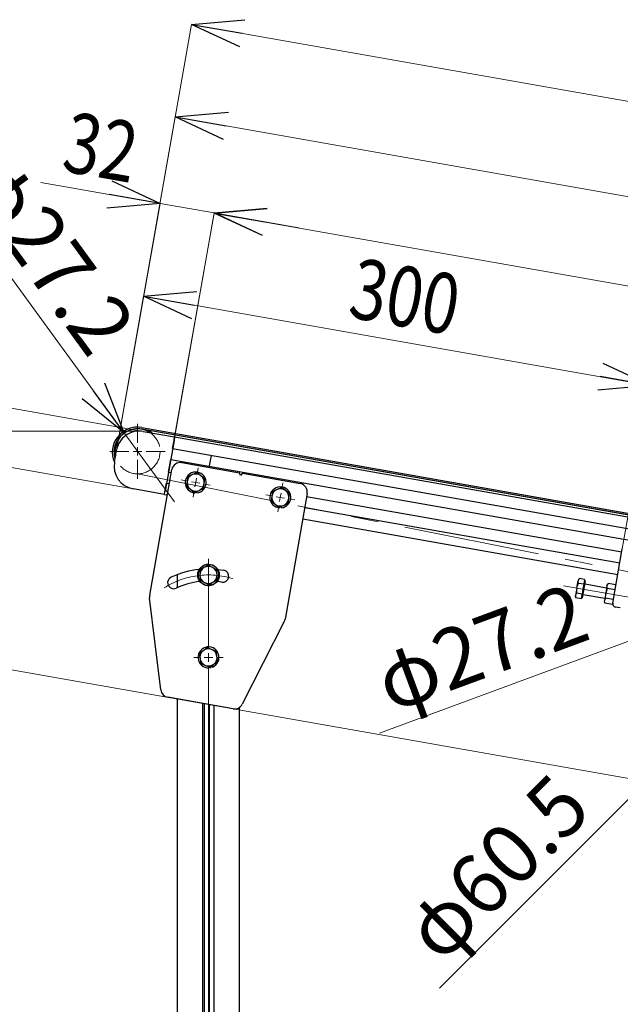
# Model space of a CAD drawing. Units: millimetres. Extents: x -1970 to 1970, y -1352 to 1351.
# Drawn here: x -1519 to -1169, y -28 to 545 of the extents above; entities that cross this region are included whole.
import ezdxf
from ezdxf.enums import TextEntityAlignment as Align

# ---------------------------------------------------------------- set-up
doc = ezdxf.new("R2010")
doc.units = ezdxf.units.MM
doc.header["$LTSCALE"] = 2.5
for name, pattern in [('CENTERX2', [101.6, 63.5, -12.7, 12.7, -12.7]), ('DASHED', [19.05, 12.7, -6.35]), ('PHANTOM', [63.5, 31.75, -6.35, 6.35, -6.35, 6.35, -6.35])]:
    doc.linetypes.add(name, pattern=pattern)
for name, color, linetype in [('084_六角ﾎﾞﾙﾄ_三価クロメート', 7, 'Continuous'), ('CONTINUOUS_THREAD_HEXAGON_HEAD_BOLT_A_JIS', 7, 'Continuous'), ('HEXAGON_NUT_1_JIS', 7, 'Continuous'), ('MMX2-LAS-030', 7, 'Continuous'), ('MMX2-S-050A', 7, 'Continuous'), ('MMX2-S-191', 7, 'Continuous'), ('MMX2-S-210(R)', 7, 'Continuous'), ('MMX2-S-530A', 7, 'Continuous'), ('MMX2-UF(ベルト配置図用)', 7, 'Continuous'), ('MMX2-UF(組立図用F32フレーム)', 7, 'Continuous'), ('REGULAR_CIRCULAR_PLAIN_WASHER_JIS', 7, 'Continuous'), ('SLD-0', 7, 'Continuous'), ('SPRING_LOCK_WASHER_2_JIS', 7, 'Continuous')]:
    doc.layers.add(name, color=color, linetype=linetype)
doc.styles.add('dcStyle0', font='ＭＳ Ｐゴシック')
doc.dimstyles.new('dc_Rotated', dxfattribs={"dimtxt": 30, "dimasz": 30.000019, "dimexe": 10, "dimexo": 5, "dimgap": 10, "dimtad": 3, "dimdec": 3, "dimdsep": 46, "dimtxsty": 'dcStyle0', "dimblk1": 'OPEN30', "dimblk2": 'OPEN30', "dimsah": 1, "dimcen": 0.09, "dimclrd": 2, "dimclre": 2, "dimclrt": 2, "dimadec": 0, "dimazin": 2, "dimtfac": 1, "dimtdec": 4, "dimtmove": 0, "dimatfit": 3, "dimfxl": 1, "dimarcsym": 1})

# ---------------------------------------------------------------- blocks, each defined once
blk = doc.blocks.new('DC_GROUP_W-MMX2-UF-020-7_24')
at = {"layer": 'SLD-0', "color": 7, "linetype": 'Continuous', "lineweight": 18}
for p, q in [((-1450.26, 299.09), (-1450.26, 310.19)), ((-1455.26, 294.09), (-1466.36, 294.09)), ((-1450.26, 294.09), (-1452.76, 294.09)), ((-1450.26, 294.09), (-1450.26, 296.59)), ((-1450.26, 294.09), (-1450.26, 291.59)), ((-1450.26, 294.09), (-1447.76, 294.09)), ((-1445.26, 294.09), (-1434.16, 294.09)), ((-1450.26, 289.09), (-1450.26, 277.99))]:
    blk.add_line(p, q, dxfattribs=at)
blk = doc.blocks.new('DC_GROUP_W-MMX2-UF-020-7_25')
at = {"layer": 'SLD-0', "color": 7, "linetype": 'Continuous', "lineweight": 18}
for p, q in [((-1415.51, 280.85), (-1414.89, 284.4)), ((-1421.3, 276.8), (-1424.85, 277.42)), ((-1416.38, 275.93), (-1418.84, 276.36)), ((-1416.38, 275.93), (-1416.81, 273.47)), ((-1416.38, 275.93), (-1415.95, 278.39)), ((-1416.38, 275.93), (-1413.92, 275.49)), ((-1417.25, 271), (-1417.87, 267.46)), ((-1411.46, 275.06), (-1407.91, 274.43))]:
    blk.add_line(p, q, dxfattribs=at)
blk = doc.blocks.new('DC_GROUP_W-MMX2-UF-020-7_26')
at = {"layer": 'SLD-0', "color": 7, "linetype": 'Continuous', "lineweight": 18}
for p, q in [((-1408.95, 179.09), (-1408.95, 231.41)), ((-1413.95, 174.09), (-1417.55, 174.09)), ((-1408.95, 174.09), (-1411.45, 174.09)), ((-1408.95, 174.09), (-1408.95, 176.59)), ((-1408.95, 174.09), (-1408.95, 171.59)), ((-1408.95, 174.09), (-1406.45, 174.09)), ((-1403.95, 174.09), (-1400.35, 174.09)), ((-1408.95, 169.09), (-1408.95, -496.38))]:
    blk.add_line(p, q, dxfattribs=at)
blk = doc.blocks.new('DC_GROUP_W-MMX2-UF-020-7_32')
at = {"layer": 'SLD-0', "color": 7, "linetype": 'Continuous', "lineweight": 18}
for p, q in [((-1366.27, 272.17), (-1365.65, 275.71)), ((-1367.14, 267.25), (-1366.71, 269.71)), ((-1372.06, 268.11), (-1375.61, 268.74)), ((-1367.14, 267.25), (-1369.6, 267.68)), ((-1367.14, 267.25), (-1367.57, 264.78)), ((-1367.14, 267.25), (-1364.68, 266.81)), ((-1362.22, 266.38), (-1358.67, 265.75)), ((-1368.01, 262.32), (-1368.63, 258.78))]:
    blk.add_line(p, q, dxfattribs=at)
blk = doc.blocks.new('_Open30')
at = {"color": 0, "linetype": 'ByBlock', "lineweight": -2}
for p, q in [((-1, 0.267949), (0, 0)), ((0, 0), (-1, -0.267949)), ((0, 0), (-1, 0))]:
    blk.add_line(p, q, dxfattribs=at)
blk = doc.blocks.new('*D630')
at = {"layer": 'SLD-0', "color": 7, "linetype": 'Continuous', "lineweight": 18}
for p, q in [((-1449.3, 305.88), (-1653.61, 305.88)), ((-1653.61, -479.14), (-1653.61, 305.88)), ((-1493.56, -479.14), (-1653.61, -479.14))]:
    blk.add_line(p, q, dxfattribs=at)
at = {"layer": 'SLD-0', "color": 7, "xscale": 30.00002807615286, "yscale": 29.99989368223643}
for p, rotation in [((-1653.61, 305.88), 90), ((-1653.61, -479.14), 270)]:
    blk.add_blockref('_Open30', p, dxfattribs=dict(at, rotation=rotation))
at = {"layer": 'SLD-0', "color": 4, "style": 'dcStyle0', "width": 0.788141}
blk.add_text('H1±25', height=35, rotation=90, dxfattribs=at).set_placement((-1662.36, -149.63), (-1662.36, -23.63), align=Align.FIT)
blk = doc.blocks.new('*D638')
at = {"layer": 'SLD-0', "color": 7, "linetype": 'Continuous', "lineweight": 18}
for p, q in [((-1538.19, 372.55), (-1546.87, 323.31)), ((-1546.87, 323.31), (-1552.77, 289.82)), ((-1446.95, 305.69), (-1546.87, 323.31)), ((-1568.57, 200.23), (-1552.77, 289.82)), ((-1452.86, 272.21), (-1552.77, 289.82))]:
    blk.add_line(p, q, dxfattribs=at)
at = {"layer": 'SLD-0', "color": 7, "xscale": 30.00002807615286, "yscale": 29.99989368223643}
for p, rotation in [((-1546.87, 323.31), 259.9999999999999), ((-1552.77, 289.82), 79.9999999999999)]:
    blk.add_blockref('_Open30', p, dxfattribs=dict(at, rotation=rotation))
at = {"layer": 'SLD-0', "color": 7, "style": 'dcStyle0', "width": 0.825}
blk.add_text('34', height=35, rotation=80, dxfattribs=at).set_placement((-1575.45, 211.6), (-1568.16, 252.96), align=Align.FIT)
blk = doc.blocks.new('*D639')
at = {"layer": 'SLD-0', "color": 7, "linetype": 'Continuous', "lineweight": 18}
for p, q in [((-1687.53, 348.11), (-1713.58, 200.39)), ((-1446.95, 305.69), (-1687.53, 348.11)), ((-1148.66, 100.78), (-1713.58, 200.39))]:
    blk.add_line(p, q, dxfattribs=at)
at = {"layer": 'SLD-0', "color": 7, "xscale": 30.00002807615286, "yscale": 29.99989368223643}
for p, rotation in [((-1687.53, 348.11), 80.00000000000003), ((-1713.58, 200.39), 260)]:
    blk.add_blockref('_Open30', p, dxfattribs=dict(at, rotation=rotation))
at = {"layer": 'SLD-0', "color": 7, "style": 'dcStyle0', "width": 0.825}
blk.add_text('150', height=35, rotation=80, dxfattribs=at).set_placement((-1714.64, 244.75), (-1703.7, 306.79), align=Align.FIT)
blk = doc.blocks.new('*D640')
at = {"layer": 'SLD-0', "color": 7, "linetype": 'Continuous', "lineweight": 18}
for p, q in [((-1506.61, 450.73), (-1437.18, 438.48)), ((-1462.52, 294.79), (-1437.18, 438.48)), ((-1437.18, 438.48), (-1405.67, 432.93)), ((-1429.01, 300.56), (-1405.67, 432.93)), ((-1356.43, 424.24), (-1405.67, 432.93))]:
    blk.add_line(p, q, dxfattribs=at)
at = {"layer": 'SLD-0', "color": 7, "xscale": 30.00002807615286, "yscale": 29.99989368223643}
for p, rotation in [((-1437.18, 438.48), 350), ((-1405.67, 432.93), 170)]:
    blk.add_blockref('_Open30', p, dxfattribs=dict(at, rotation=rotation))
at = {"layer": 'SLD-0', "color": 7, "style": 'dcStyle0', "width": 0.825}
blk.add_text('32', height=35, rotation=350, dxfattribs=at).set_placement((-1495.24, 457.61), (-1453.88, 450.31), align=Align.FIT)
blk = doc.blocks.new('*D641')
at = {"layer": 'SLD-0', "color": 7, "linetype": 'Continuous', "lineweight": 18}
for p, q in [((-1462.52, 294.79), (-1446.71, 384.47)), ((-1446.71, 384.47), (-1151.26, 332.38)), ((-1168.03, 237.28), (-1151.26, 332.38))]:
    blk.add_line(p, q, dxfattribs=at)
at = {"layer": 'SLD-0', "color": 7, "xscale": 30.00002807615286, "yscale": 29.99989368223643}
for p, rotation in [((-1446.71, 384.47), 170), ((-1151.26, 332.38), 350)]:
    blk.add_blockref('_Open30', p, dxfattribs=dict(at, rotation=rotation))
at = {"layer": 'SLD-0', "color": 7, "style": 'dcStyle0', "width": 0.825}
blk.add_text('300', height=35, rotation=350, dxfattribs=at).set_placement((-1328.49, 372.51), (-1266.44, 361.57), align=Align.FIT)
blk = doc.blocks.new('*D649')
at = {"layer": 'SLD-0', "color": 7, "linetype": 'Continuous', "lineweight": 18}
for p, q in [((-1462.52, 294.79), (-1428.29, 488.89)), ((-419.85, 311.08), (-1428.29, 488.89)), ((-454.86, 112.54), (-419.85, 311.08))]:
    blk.add_line(p, q, dxfattribs=at)
at = {"layer": 'SLD-0', "color": 7, "xscale": 30.00002807615286, "yscale": 29.99989368223643}
for p, rotation in [((-1428.29, 488.89), 170), ((-419.85, 311.08), 350)]:
    blk.add_blockref('_Open30', p, dxfattribs=dict(at, rotation=rotation))
at = {"layer": 'SLD-0', "color": 4, "style": 'dcStyle0', "width": 0.793878}
blk.add_text('L1', height=35, rotation=350, dxfattribs=at).set_placement((-943.23, 412.25), (-901.87, 404.95), align=Align.FIT)
blk = doc.blocks.new('DC_IMAGEDIMGROUP_5')
at = {"layer": 'SLD-0', "color": 7, "linetype": 'Continuous', "lineweight": 18}
for p in [(-1565.2, 451.8), (-1428.82, 264.67)]:
    blk.add_line(p, (-1458.27, 305.08), dxfattribs=at)
at = {"layer": 'SLD-0', "color": 7, "xscale": 30.00002807615286, "yscale": 29.99989368223643, "rotation": 306.0845372437627}
blk.add_blockref('_Open30', (-1458.27, 305.08), dxfattribs=at)
at = {"layer": 'SLD-0', "color": 7, "style": 'dcStyle0', "width": 0.915687}
blk.add_text('φ27.2', height=35, rotation=306.08454, dxfattribs=at).set_placement((-1552.24, 448.87), (-1478.03, 347.05), align=Align.FIT)
blk = doc.blocks.new('DC_IMAGEDIMGROUP_6')
at = {"layer": 'SLD-0', "color": 7, "linetype": 'Continuous', "lineweight": 18}
blk.add_line((-1309.38, 129.91), (-1130.34, 196.18), dxfattribs=at)
at = {"layer": 'SLD-0', "color": 7, "xscale": 30.00002807615286, "yscale": 29.99989368223643, "rotation": 20.31189670038918}
blk.add_blockref('_Open30', (-1130.34, 196.18), dxfattribs=at)
at = {"layer": 'SLD-0', "color": 7, "style": 'dcStyle0', "width": 0.915687}
blk.add_text('φ27.2', height=35, rotation=20.3119, dxfattribs=at).set_placement((-1303.04, 141.59), (-1184.87, 185.33), align=Align.FIT)
blk = doc.blocks.new('DC_IMAGEDIMGROUP_7')
at = {"layer": 'SLD-0', "color": 7, "linetype": 'Continuous', "lineweight": 18}
blk.add_line((-1274.44, -18.52), (-1128.94, 126.97), dxfattribs=at)
at = {"layer": 'SLD-0', "color": 7, "xscale": 30.00002807615286, "yscale": 29.99989368223643, "rotation": 45.00000000006672}
blk.add_blockref('_Open30', (-1128.94, 126.97), dxfattribs=at)
at = {"layer": 'SLD-0', "color": 7, "style": 'dcStyle0', "width": 0.915687}
blk.add_text('φ60.5', height=35, rotation=45, dxfattribs=at).set_placement((-1273.55, -5.26), (-1184.46, 83.83), align=Align.FIT)
blk = doc.blocks.new('*D654')
at = {"layer": 'SLD-0', "color": 7, "linetype": 'Continuous', "lineweight": 18}
for p, q in [((-1462.52, 294.79), (-1418.79, 542.78)), ((-410.35, 364.96), (-1418.79, 542.78)), ((-454.86, 112.54), (-410.35, 364.96))]:
    blk.add_line(p, q, dxfattribs=at)
at = {"layer": 'SLD-0', "color": 7, "xscale": 30.00002807615286, "yscale": 29.99989368223643}
for p, rotation in [((-1418.79, 542.78), 170), ((-410.35, 364.96), 350)]:
    blk.add_blockref('_Open30', p, dxfattribs=dict(at, rotation=rotation))
at = {"layer": 'SLD-0', "color": 4, "style": 'dcStyle0', "width": 0.825}
blk.add_text('原動部機長', height=35, rotation=350, dxfattribs=at).set_placement((-1016.46, 480.72), (-809.65, 444.25), align=Align.FIT)
blk = doc.blocks.new('*D656')
at = {"layer": 'SLD-0', "color": 7, "linetype": 'Continuous', "lineweight": 18}
for p, q in [((-1428.66, 302.53), (-1405.68, 432.88)), ((-483.9, 270.34), (-1405.68, 432.88)), ((-506.88, 139.99), (-483.9, 270.34))]:
    blk.add_line(p, q, dxfattribs=at)
at = {"layer": 'SLD-0', "color": 7, "xscale": 30.00002807615286, "yscale": 29.99989368223643}
for p, rotation in [((-1405.68, 432.88), 170), ((-483.9, 270.34), 350)]:
    blk.add_blockref('_Open30', p, dxfattribs=dict(at, rotation=rotation))
at = {"layer": 'SLD-0', "color": 4, "style": 'dcStyle0', "width": 0.812263}
blk.add_text('L1-88', height=35, rotation=350, dxfattribs=at).set_placement((-994.97, 369.35), (-891.57, 351.11), align=Align.FIT)
blk = doc.blocks.new('DC_GROUP_W-MMX2-UF-020-7_82')
at = {"layer": '084_六角ﾎﾞﾙﾄ_三価クロメート', "color": 7, "linetype": 'Continuous', "lineweight": 13}
for p, q in [((-1193.65, 218.71), (-1193.63, 218.81)), ((-1193.63, 218.81), (-1192.96, 220.06))]:
    blk.add_line(p, q, dxfattribs=at)
blk = doc.blocks.new('DC_GROUP_W-MMX2-UF-020-7_83')
at = {"layer": '084_六角ﾎﾞﾙﾄ_三価クロメート', "color": 7, "linetype": 'Continuous', "lineweight": 13}
for p, q in [((-1195.15, 210.18), (-1195.13, 210.28)), ((-1195.13, 210.28), (-1194.46, 211.53))]:
    blk.add_line(p, q, dxfattribs=at)
blk = doc.blocks.new('DC_GROUP_W-MMX2-UF-020-7_84')
at = {"layer": '084_六角ﾎﾞﾙﾄ_三価クロメート', "color": 7, "linetype": 'Continuous', "lineweight": 13}
for p, q in [((-1194.51, 212.14), (-1194.4, 214.45)), ((-1194.46, 211.53), (-1194.51, 212.14))]:
    blk.add_line(p, q, dxfattribs=at)
blk = doc.blocks.new('DC_GROUP_W-MMX2-UF-020-7_85')
at = {"layer": '084_六角ﾎﾞﾙﾄ_三価クロメート', "color": 7, "linetype": 'Continuous', "lineweight": 13}
for p, q in [((-1194.4, 214.45), (-1194.25, 215.11)), ((-1194.25, 215.11), (-1193.46, 217.21))]:
    blk.add_line(p, q, dxfattribs=at)
blk = doc.blocks.new('DC_GROUP_W-MMX2-UF-020-7_222')
at = {"layer": 'HEXAGON_NUT_1_JIS', "color": 7, "linetype": 'Continuous', "lineweight": 13}
for p, q in [((-1177.69, 211.29), (-1177.72, 208.57)), ((-1177.66, 211.49), (-1177.69, 211.29))]:
    blk.add_line(p, q, dxfattribs=at)
blk = doc.blocks.new('DC_GROUP_W-MMX2-UF-020-7_223')
at = {"layer": 'HEXAGON_NUT_1_JIS', "color": 7, "linetype": 'Continuous', "lineweight": 13}
for p, q in [((-1176.84, 214.65), (-1176.9, 215.76)), ((-1176.71, 214.26), (-1176.84, 214.65))]:
    blk.add_line(p, q, dxfattribs=at)
blk = doc.blocks.new('DC_GROUP_W-MMX2-UF-020-7_224')
at = {"layer": 'HEXAGON_NUT_1_JIS', "color": 7, "linetype": 'Continuous', "lineweight": 13}
for p, q in [((-1178.41, 207.23), (-1178.42, 207.13)), ((-1178.42, 207.13), (-1178.22, 205.73))]:
    blk.add_line(p, q, dxfattribs=at)
blk = doc.blocks.new('DC_GROUP_W-MMX2-UF-020-7_225')
at = {"layer": 'HEXAGON_NUT_1_JIS', "color": 7, "linetype": 'Continuous', "lineweight": 13}
for p, q in [((-1176.9, 215.76), (-1176.8, 216.14)), ((-1176.8, 216.14), (-1176.21, 217.1))]:
    blk.add_line(p, q, dxfattribs=at)

msp = doc.modelspace()

# ---------------------------------------------------------------- linework, layer by layer
at = {"layer": '084_六角ﾎﾞﾙﾄ_三価クロメート', "color": 7, "linetype": 'Continuous', "lineweight": 25}
for p, q in [((-1194.3978, 214.447), (-1193.6458, 218.7113)), ((-1193.5295, 219.371), (-1193.6458, 218.7113)), ((-1193.4567, 217.2123), (-1193.6458, 218.7113)), ((-1192.9554, 220.0552), (-1193.5295, 219.371)), ((-1189.9484, 219.525), (-1192.9554, 220.0552)), ((-1189.5903, 218.6764), (-1191.3268, 208.8284)), ((-1190.199, 218.1036), (-1190.4496, 216.6821)), ((-1189.9484, 219.525), (-1190.199, 218.1036)), ((-1189.5903, 218.6764), (-1190.0827, 218.7633)), ((-1194.3978, 214.447), (-1195.1497, 210.1826)), ((-1190.4496, 216.6821), (-1193.4567, 217.2123)), ((-1190.9509, 213.8392), (-1191.4522, 210.9963)), ((-1190.4496, 216.6821), (-1190.9509, 213.8392)), ((-1177.1351, 214.4494), (-1189.6914, 216.6634)), ((-1195.1497, 210.1826), (-1195.266, 209.5229)), ((-1195.266, 209.5229), (-1194.9605, 208.6836)), ((-1194.9605, 208.6836), (-1195.1497, 210.1826)), ((-1191.9535, 208.1534), (-1194.9605, 208.6836)), ((-1191.4522, 210.9963), (-1194.4592, 211.5265)), ((-1191.7028, 209.5749), (-1191.9535, 208.1534)), ((-1191.8192, 208.9152), (-1191.3268, 208.8284)), ((-1191.4522, 210.9963), (-1191.7028, 209.5749)), ((-1190.7333, 210.7546), (-1178.177, 208.5405))]:
    msp.add_line(p, q, dxfattribs=at)
for centre, start, end in [((-1189.648, 216.9096), 170, 260), ((-1190.7767, 210.5084), 80, 170)]:
    msp.add_arc(centre, 0.25, start, end, dxfattribs=at)
at = {"layer": 'CONTINUOUS_THREAD_HEXAGON_HEAD_BOLT_A_JIS', "color": 7, "linetype": 'Continuous', "lineweight": 25}
for p, q in [((-1415.6216, 281.6513), (-1418.2896, 280.549)), ((-1413.333, 279.8919), (-1415.6216, 281.6513)), ((-1421.337, 276.585), (-1421.7164, 273.7233)), ((-1420.9577, 279.4467), (-1421.337, 276.585)), ((-1418.2896, 280.549), (-1420.9577, 279.4467)), ((-1411.0444, 278.1325), (-1413.333, 279.8919)), ((-1411.8031, 272.4091), (-1411.4238, 275.2708)), ((-1411.4238, 275.2708), (-1411.0444, 278.1325)), ((-1421.7164, 273.7233), (-1419.4278, 271.9639)), ((-1419.4278, 271.9639), (-1417.1392, 270.2045)), ((-1417.1392, 270.2045), (-1414.4712, 271.3068)), ((-1414.4712, 271.3068), (-1411.8031, 272.4091)), ((-1371.7173, 270.7643), (-1372.0966, 267.9026)), ((-1369.0493, 271.8666), (-1371.7173, 270.7643)), ((-1366.3813, 272.9689), (-1369.0493, 271.8666)), ((-1364.0926, 271.2095), (-1366.3813, 272.9689)), ((-1361.804, 269.4501), (-1364.0926, 271.2095)), ((-1372.0966, 267.9026), (-1372.476, 265.0409)), ((-1372.476, 265.0409), (-1370.1874, 263.2815)), ((-1362.5628, 263.7267), (-1362.1834, 266.5884)), ((-1362.1834, 266.5884), (-1361.804, 269.4501)), ((-1370.1874, 263.2815), (-1367.8988, 261.5221)), ((-1367.8988, 261.5221), (-1365.2308, 262.6244)), ((-1365.2308, 262.6244), (-1362.5628, 263.7267)), ((-1411.5692, 226.3507), (-1414.0286, 224.8393)), ((-1414.0286, 224.8393), (-1413.9495, 221.9536)), ((-1409.1097, 227.8621), (-1411.5692, 226.3507)), ((-1406.571, 226.4878), (-1409.1097, 227.8621)), ((-1404.0324, 225.1135), (-1406.571, 226.4878)), ((-1403.9533, 222.2278), (-1404.0324, 225.1135)), ((-1413.9495, 221.9536), (-1413.8703, 219.068)), ((-1413.8703, 219.068), (-1411.3317, 217.6937)), ((-1406.3336, 217.8308), (-1403.8741, 219.3422)), ((-1403.8741, 219.3422), (-1403.9533, 222.2278)), ((-1411.3317, 217.6937), (-1408.7931, 216.3194)), ((-1408.7931, 216.3194), (-1406.3336, 217.8308)), ((-1412.0903, 177.9827), (-1414.3373, 176.1704)), ((-1409.8433, 179.7949), (-1412.0903, 177.9827)), ((-1407.1503, 178.7551), (-1409.8433, 179.7949)), ((-1404.4573, 177.7152), (-1407.1503, 178.7551)), ((-1414.3373, 176.1704), (-1413.8914, 173.3183)), ((-1413.8914, 173.3183), (-1413.4454, 170.4662)), ((-1404.0114, 174.8631), (-1404.4573, 177.7152)), ((-1403.5654, 172.011), (-1404.0114, 174.8631)), ((-1413.4454, 170.4662), (-1410.7524, 169.4264)), ((-1410.7524, 169.4264), (-1408.0595, 168.3865)), ((-1408.0595, 168.3865), (-1405.8125, 170.1988)), ((-1405.8125, 170.1988), (-1403.5654, 172.011))]:
    msp.add_line(p, q, dxfattribs=at)
for centre, start, end in [((-1416.3804, 275.9279), 172.4482808, 232.4482808), ((-1416.3804, 275.9279), 112.4482808, 172.4482808), ((-1416.3804, 275.9279), 52.4482808, 112.4482808), ((-1416.3804, 275.9279), 292.4482808, 352.4482808), ((-1416.3804, 275.9279), 352.4482808, 52.4482808), ((-1416.3804, 275.9279), 232.4482808, 292.4482808), ((-1367.14, 267.2455), 112.4482808, 172.4482808), ((-1367.14, 267.2455), 52.4482808, 112.4482808), ((-1367.14, 267.2455), 352.4482808, 52.4482808), ((-1367.14, 267.2455), 172.4482808, 232.4482808), ((-1367.14, 267.2455), 292.4482808, 352.4482808), ((-1367.14, 267.2455), 232.4482808, 292.4482808), ((-1408.9514, 222.0907), 121.5711837, 181.5711837), ((-1408.9514, 222.0907), 61.5711837, 121.5711837), ((-1408.9514, 222.0907), 1.5711837, 61.5711837), ((-1408.9514, 222.0907), 181.5711837, 241.5711837), ((-1408.9514, 222.0907), 301.5711837, 1.5711837), ((-1408.9514, 222.0907), 241.5711837, 301.5711837), ((-1408.9514, 174.0907), 128.8866386, 188.8866386), ((-1408.9514, 174.0907), 68.8866386, 128.8866386), ((-1408.9514, 174.0907), 8.8866386, 68.8866386), ((-1408.9514, 174.0907), 188.8866386, 248.8866386), ((-1408.9514, 174.0907), 308.8866386, 8.8866386), ((-1408.9514, 174.0907), 248.8866386, 308.8866386)]:
    msp.add_arc(centre, 5, start, end, dxfattribs=at)
at = {"layer": 'HEXAGON_NUT_1_JIS', "color": 7, "linetype": 'Continuous', "lineweight": 25}
for p, q in [((-1176.9041, 215.7593), (-1177.656, 211.495)), ((-1176.7149, 214.2603), (-1177.656, 211.495)), ((-1176.9041, 215.7593), (-1176.7878, 216.419)), ((-1176.2137, 217.1032), (-1176.7878, 216.419)), ((-1172.2307, 213.4696), (-1176.7149, 214.2603)), ((-1171.7294, 216.3125), (-1176.2137, 217.1032)), ((-1178.4079, 207.2306), (-1178.5243, 206.5709)), ((-1178.5243, 206.5709), (-1178.2188, 205.7316)), ((-1177.656, 211.495), (-1178.4079, 207.2306)), ((-1177.7175, 208.5745), (-1178.4079, 207.2306)), ((-1173.2333, 207.7838), (-1177.7175, 208.5745)), ((-1173.7345, 204.9409), (-1178.2188, 205.7316)), ((-1173.7345, 204.9409), (-1173.6002, 205.7027))]:
    msp.add_line(p, q, dxfattribs=at)
at = {"layer": 'MMX2-LAS-030', "color": 7, "linetype": 'Continuous', "lineweight": 25}
for p, q in [((-1424.492, 287.5125), (-1390.8766, 281.5852)), ((-1443.179, 210.327), (-1430.2843, 283.4567)), ((-1390.2842, 279.9576), (-1390.8766, 281.5852)), ((-1389.1709, 281.2844), (-1390.2842, 279.9576)), ((-1389.1709, 281.2844), (-1355.5555, 275.3571)), ((-1351.4997, 269.5648), (-1364.3944, 196.4352)), ((-1403.5951, 225.3114), (-1400.0085, 224.8083)), ((-1401.224, 217.9147), (-1403.9735, 218.3114)), ((-1436.735, 155.1755), (-1443.2189, 208.8592)), ((-1364.8589, 195.0423), (-1389.3127, 146.8137)), ((-1394.6404, 144.1508), (-1432.6393, 150.851))]:
    msp.add_line(p, q, dxfattribs=at)
for centre, radius, start, end in [((-1425.3602, 282.5884), 5, 80, 170), ((-1356.4237, 270.433), 5, 350, 80), ((-1408.9514, 174.0907), 51.5, 95.9698514, 115), ((-1400.6163, 221.3615), 3.5, 260, 80), ((-1429.2371, 217.5935), 3.5, 115, 295), ((-1408.9514, 174.0907), 44.5, 96.4227064, 115), ((-1438.255, 209.4588), 5, 170, 186.8867911), ((-1369.3184, 197.3034), 5, 333.1132089, 350), ((-1431.7711, 155.7751), 5, 186.8867911, 260), ((-1393.7722, 149.0748), 5, 260, 333.1132089)]:
    msp.add_arc(centre, radius, start, end, dxfattribs=at)
at = {"layer": 'MMX2-S-050A', "color": 7, "linetype": 'Continuous', "lineweight": 25}
for p, q in [((-1173.6002, 205.7027), (-1168.0435, 237.2165)), ((-1169.1545, 202.8879), (-1171.9779, 203.3858))]:
    msp.add_line(p, q, dxfattribs=at)
msp.add_arc((-1171.6306, 205.3554), 2, 170, 260, dxfattribs=at)
at = {"layer": 'MMX2-S-191', "color": 7, "linetype": 'Continuous', "lineweight": 25}
for radius, start, end in [(13.1, 100.381157, 191.3619837), (13.1, 56.3525031, 100.381157), (13.6, 51.9275131, 63.6497608), (13.6, 170.8314234, 196.2258839)]:
    msp.add_arc((-1450.2556, 294.0861), radius, start, end, dxfattribs=at)
at = {"layer": 'MMX2-S-210(R)', "color": 7, "linetype": 'Continuous', "lineweight": 25}
for p, q in [((-1446.8916, 305.6781), (-1428.6726, 302.4656)), ((-1429.0199, 300.496), (-1434.2294, 270.9517)), ((-1428.6726, 302.4656), (-1429.0199, 300.496)), ((-1463.7463, 287.8338), (-1462.5307, 294.7274)), ((-1408.2969, 285.5707), (-1407.2202, 291.6765)), ((-1407.2202, 291.6765), (-1407.1997, 291.8252)), ((-1408.3285, 285.424), (-1408.2969, 285.5707)), ((-1434.5767, 268.9821), (-1452.7956, 272.1946))]:
    msp.add_line(p, q, dxfattribs=at)
for centre, start, end in [((-1449.2358, 292.3832), 80, 170), ((-1450.4514, 285.4895), 170, 260)]:
    msp.add_arc(centre, 13.5, start, end, dxfattribs=at)
at = {"layer": 'MMX2-S-530A', "color": 7, "linetype": 'Continuous', "lineweight": 25}
for p, q in [((-1429.8448, 295.8181), (-1429.0199, 300.496)), ((-1429.0199, 300.496), (-1428.6726, 302.4656)), ((-1428.6726, 302.4656), (-576.8139, 152.2599)), ((-1429.8448, 295.8181), (-582.9101, 146.4807)), ((-1432.2758, 282.0308), (-1430.9735, 289.4169)), ((-1430.9735, 289.4169), (-871.6027, 190.7847)), ((-1432.2758, 282.0308), (-1430.5882, 281.7332)), ((-1434.3162, 270.4593), (-1433.4046, 275.6296)), ((-1433.4046, 275.6296), (-1431.7169, 275.332)), ((-1434.5767, 268.9821), (-1434.3162, 270.4593)), ((-1434.5767, 268.9821), (-1432.889, 268.6845)), ((-1351.8035, 267.8414), (-1168.3474, 235.4931)), ((-1352.9323, 261.4401), (-1169.4761, 229.0919)), ((-1354.1044, 254.7927), (-1170.6482, 222.4444))]:
    msp.add_line(p, q, dxfattribs=at)
at = {"layer": 'MMX2-UF(ベルト配置図用)', "color": 7, "linetype": 'Continuous', "lineweight": 25}
for p, q in [((-1447.819, 307.9232), (-516.9129, 143.7794)), ((-522.6717, 143.7794), (-1446.7829, 306.7251))]:
    msp.add_line(p, q, dxfattribs=at)
for radius, start, end in [(14.6, 80, 203.3438441), (13.6, 105.561762, 196.2558145)]:
    msp.add_arc((-1450.3542, 293.545), radius, start, end, dxfattribs=at)
at = {"layer": 'MMX2-UF(組立図用F32フレーム)', "color": 7, "linetype": 'Continuous', "lineweight": 25}
for p, q in [((-1426.9514, 214.7878), (-1426.9514, 222.3427)), ((-1426.9514, -379.1426), (-1426.9514, 149.8481)), ((-1412.2014, -379.1426), (-1412.2014, 147.2473)), ((-1411.2555, -359.1426), (-1411.2555, 147.0805)), ((-1408.4514, -359.1426), (-1408.4514, 146.586)), ((-1405.7014, -379.1426), (-1405.7014, 146.1011)), ((-1390.9514, -379.1426), (-1390.9514, 144.9465))]:
    msp.add_line(p, q, dxfattribs=at)
at = {"layer": 'REGULAR_CIRCULAR_PLAIN_WASHER_JIS', "color": 7, "linetype": 'Continuous', "lineweight": 25}
msp.add_circle((-1408.9514, 222.0907), 6.25, dxfattribs=at)
at = {"layer": 'SLD-0', "color": 7, "linetype": 'Continuous', "lineweight": 18}
msp.add_line((-470.2724, 134.54), (-1447.9926, 306.9384), dxfattribs=at)
at = {"layer": 'SLD-0', "color": 7, "linetype": 'PHANTOM', "lineweight": 18}
msp.add_line((-1450.2556, 280.9861), (-1117.5827, 214.5024), dxfattribs=at)
at = {"layer": 'SLD-0', "color": 7, "linetype": 'CENTERX2', "lineweight": 18}
msp.add_line((-1202.3244, 215.8447), (-1102.3719, 198.2203), dxfattribs=at)
at = {"layer": 'SLD-0', "color": 7, "linetype": 'DASHED', "lineweight": 18}
msp.add_circle((-1450.2556, 294.0861), 13.1, dxfattribs=at)
at = {"layer": 'SLD-0', "color": 7, "linetype": 'CENTERX2', "lineweight": 18}
msp.add_arc((-1408.9514, 174.0907), 48, 72.7603892, 122.584439, dxfattribs=at)
at = {"layer": 'SPRING_LOCK_WASHER_2_JIS', "color": 7, "linetype": 'Continuous', "lineweight": 25}
for p, q in [((-1416.6702, 270.3982), (-1416.6996, 269.8363)), ((-1415.8354, 270.7431), (-1415.7427, 269.8613)), ((-1367.4298, 261.7158), (-1367.4592, 261.1539)), ((-1366.595, 262.0607), (-1366.5024, 261.1789)), ((-1408.3607, 216.5851), (-1408.3007, 216.0255)), ((-1407.5912, 217.0579), (-1407.3599, 216.202)), ((-1407.6645, 168.7051), (-1407.5337, 168.1578)), ((-1406.9615, 169.2721), (-1406.623, 168.4526))]:
    msp.add_line(p, q, dxfattribs=at)
for centre, start, end in [((-1416.3804, 275.9279), 276.0003235, 267.0003235), ((-1367.14, 267.2455), 276.0003235, 267.0003235), ((-1408.9514, 222.0907), 285.1232263, 276.1232263), ((-1408.9514, 174.0907), 292.4386813, 283.4386813)]:
    msp.add_arc(centre, 6.1, start, end, dxfattribs=at)

# ---------------------------------------------------------------- block references
at = {"layer": '084_六角ﾎﾞﾙﾄ_三価クロメート', "linetype": 'Continuous'}
for name in ['DC_GROUP_W-MMX2-UF-020-7_82', 'DC_GROUP_W-MMX2-UF-020-7_84', 'DC_GROUP_W-MMX2-UF-020-7_85', 'DC_GROUP_W-MMX2-UF-020-7_83']:
    msp.add_blockref(name, (0, 0), dxfattribs=at)
at = {"layer": 'HEXAGON_NUT_1_JIS', "linetype": 'Continuous'}
for name in ['DC_GROUP_W-MMX2-UF-020-7_225', 'DC_GROUP_W-MMX2-UF-020-7_223', 'DC_GROUP_W-MMX2-UF-020-7_224', 'DC_GROUP_W-MMX2-UF-020-7_222']:
    msp.add_blockref(name, (0, 0), dxfattribs=at)
at = {"layer": 'SLD-0', "linetype": 'Continuous'}
for name in ['DC_IMAGEDIMGROUP_5', 'DC_GROUP_W-MMX2-UF-020-7_24', 'DC_GROUP_W-MMX2-UF-020-7_25', 'DC_GROUP_W-MMX2-UF-020-7_32', 'DC_GROUP_W-MMX2-UF-020-7_26', 'DC_IMAGEDIMGROUP_6', 'DC_IMAGEDIMGROUP_7']:
    msp.add_blockref(name, (0, 0), dxfattribs=at)

# ---------------------------------------------------------------- dimensions: what is measured, and where the dimension line sits
at = {"layer": 'SLD-0', "linetype": 'Continuous', "lineweight": 13}
for base, p1, p2, angle, text, picture, middle in [((-1418.7929, 542.7771), (-455.7264, 107.6176), (-1463.3881, 289.8649), 170, '原動部機長', '*D654', (-914.5713, 453.8693)), ((-1428.2943, 488.8921), (-455.7264, 107.6176), (-1463.3881, 289.8649), 170, 'L1', '*D649', (-924.0727, 399.9842)), ((-1405.6772, 432.8793), (-507.75, 135.0684), (-1429.53, 297.6031), 170, 'L1-88', '*D656', (-944.7872, 351.6119)), ((-1653.6103, 305.8832), (-1488.5637, -479.1426), (-1444.2983, 305.8832), 90, 'H1±25', '*D630', (-1653.6103, -86.6297))]:
    dim = msp.add_linear_dim(base=base, p1=p1, p2=p2, angle=angle, text=text, dimstyle='dc_Rotated', override={"dimtxt": 35, "dimasz": 30.000019, "dimexe": 0, "dimexo": 5, "dimgap": 8.75, "dimtad": 3, "dimtih": 0, "dimtoh": 0, "dimdec": 1, "dimlfac": 1, "dimzin": 8, "dimtxsty": 'dcStyle0', "dimblk1": 'Open30', "dimblk2": 'Open30', "dimsah": 1, "dimclrd": 7, "dimclre": 7, "dimclrt": 4, "dimazin": 2, "dimtofl": 1, "dimtolj": 0, "dimtzin": 8, "dimarcsym": 1}, dxfattribs=at)
    dim.commit()
    dim.dimension.update_dxf_attribs({"geometry": picture, "text_midpoint": middle, "dimtype": 160})
for base, p1, p2, angle, picture, middle in [((-1405.6689, 432.9265), (-1463.3881, 289.8649), (-1429.8773, 295.6335), 170, '*D640', (-1476.0819, 445.3422)), ((-1151.2644, 332.3755), (-1463.3881, 289.8649), (-1168.9009, 232.354), 170, '*D641', (-1298.9855, 358.4227)), ((-1552.7749, 289.8237), (-1442.0291, 304.8207), (-1447.9331, 271.3372), 80, '*D638', (-1563.19, 230.7571)), ((-1713.5784, 200.3882), (-1442.0291, 304.8207), (-1143.7322, 99.9089), 80, '*D639', (-1700.5548, 274.2488))]:
    dim = msp.add_linear_dim(base=base, p1=p1, p2=p2, angle=angle, dimstyle='dc_Rotated', override={"dimtxt": 35, "dimasz": 30.000019, "dimexe": 0, "dimexo": 5, "dimgap": 8.75, "dimtad": 3, "dimtih": 0, "dimtoh": 0, "dimdec": 1, "dimlfac": 1, "dimzin": 8, "dimtxsty": 'dcStyle0', "dimblk1": 'Open30', "dimblk2": 'Open30', "dimsah": 1, "dimclrd": 7, "dimclre": 7, "dimclrt": 7, "dimazin": 2, "dimtofl": 1, "dimtolj": 0, "dimtzin": 8, "dimarcsym": 1}, dxfattribs=at)
    dim.commit()
    dim.dimension.update_dxf_attribs({"geometry": picture, "text_midpoint": middle, "dimtype": 160})

doc.saveas('drawing.dxf')
